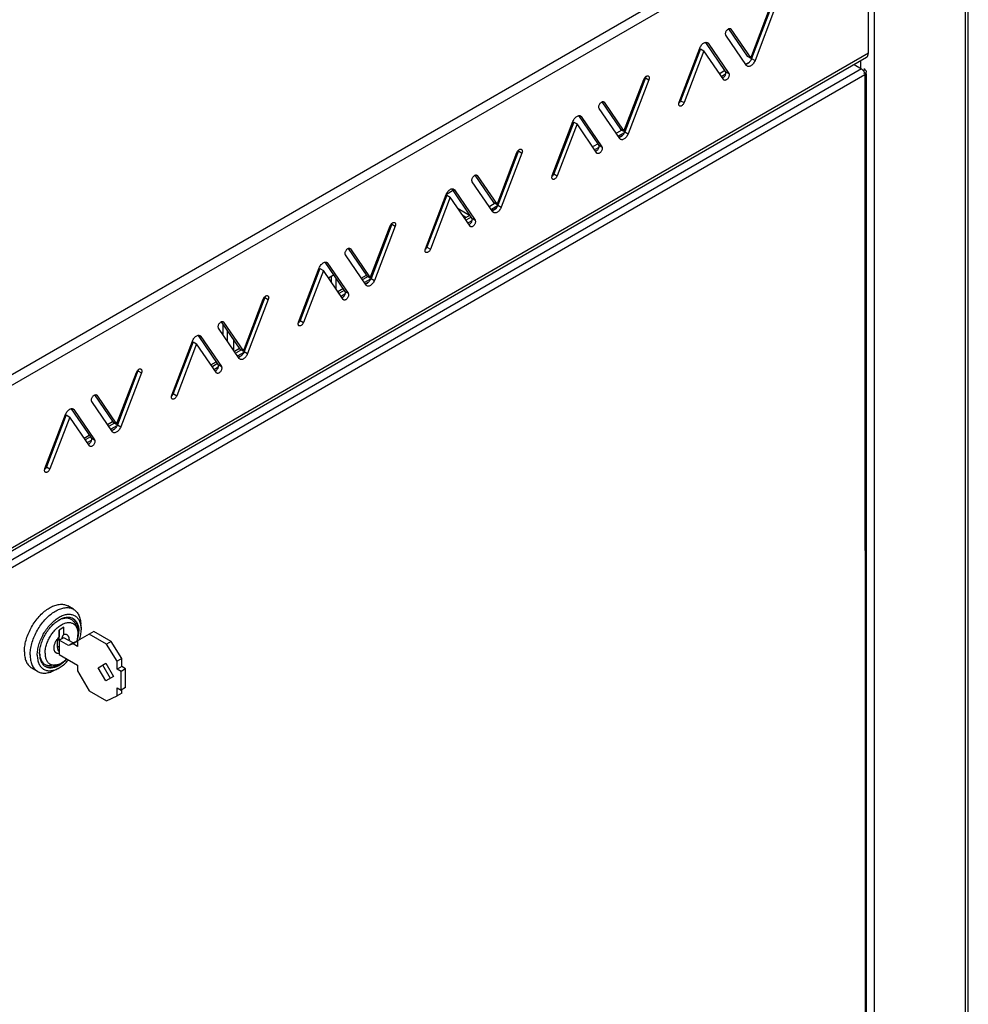
# Model space of a CAD drawing. Units: millimetres. Extents: x -282 to 282, y -574 to 574.
# Drawn here: x 137 to 282, y 230 to 381 of the extents above; entities that cross this region are included whole.
import ezdxf

# ---------------------------------------------------------------- set-up
doc = ezdxf.new("R2010")
doc.units = ezdxf.units.MM
doc.header["$LTSCALE"] = 16.335
doc.layers.get('0').update_dxf_attribs({"linetype": 'CONTINUOUS'})
doc.layers.add('RACCORDO', color=7, linetype='CONTINUOUS')

msp = doc.modelspace()

# ---------------------------------------------------------------- linework, layer by layer
at = {"color": 253, "linetype": 'CONTINUOUS'}
for p, q in [((281.69, 409.69), (281.71, -410.9)), ((15.1, 257.22), (266.13, 402.14)), ((267.72, 401.63), (267.75, -418.96)), ((15.81, 255.99), (266.84, 400.92)), ((245.68, 379.73), (245.76, 379.68)), ((242.13, 377.57), (242.26, 377.49)), ((15.81, 231.09), (266.84, 376.01)), ((248.92, 375.15), (249.45, 374.84)), ((265.6, 374.79), (265.6, 373.67)), ((265.78, 373.56), (15.81, 229.25)), ((244.9, 373.16), (245.43, 372.86)), ((266.06, 373.32), (266.31, 373.46)), ((266.31, 372.64), (16.34, 228.33)), ((232.64, 372.21), (233.17, 371.91)), ((266.31, 372.64), (266.33, -392.83)), ((226.23, 368.5), (226.32, 368.46)), ((238.05, 368.7), (238.58, 368.4)), ((222.68, 366.34), (222.82, 366.26)), ((229.47, 363.92), (230, 363.62)), ((213.19, 360.99), (213.72, 360.68)), ((225.46, 361.94), (225.99, 361.63)), ((206.79, 357.28), (206.87, 357.23)), ((218.61, 357.48), (219.14, 357.17)), ((203.23, 355.12), (203.37, 355.04)), ((210.02, 352.7), (210.55, 352.39)), ((206.01, 350.71), (206.54, 350.4)), ((193.75, 349.76), (194.28, 349.45)), ((199.67, 347.96), (199.67, 347.58)), ((187.34, 346.05), (187.43, 346)), ((199.16, 346.25), (199.69, 345.95)), ((183.79, 343.89), (183.93, 343.81)), ((190.58, 341.47), (191.11, 341.16)), ((174.3, 338.53), (174.83, 338.23)), ((186.56, 339.48), (187.09, 339.18)), ((179.71, 335.03), (180.24, 334.72)), ((167.9, 334.82), (167.98, 334.78)), ((164.34, 332.66), (164.48, 332.58)), ((171.13, 330.24), (171.66, 329.94)), ((167.12, 328.26), (167.65, 327.95)), ((154.85, 327.31), (155.38, 327)), ((148.45, 323.6), (148.53, 323.55)), ((160.27, 323.8), (160.8, 323.49)), ((144.89, 321.44), (145.03, 321.36)), ((151.69, 319.02), (152.22, 318.71)), ((147.67, 317.03), (148.2, 316.72)), ((140.82, 312.57), (141.35, 312.27))]:
    msp.add_line(p, q, dxfattribs=at)
at = {"color": 7, "linetype": 'CONTINUOUS'}
for p, q in [((282.15, -410.29), (282.13, 410.31)), ((266.84, 376.01), (266.84, 400.92)), ((252.08, 383.44), (248.92, 375.15)), ((248.8, 375.24), (251.85, 383.19)), ((252.61, 383.13), (249.45, 374.84)), ((245.41, 379.73), (248.27, 375.54)), ((245.76, 379.68), (248.8, 375.24)), ((241.84, 377.64), (244.9, 373.16)), ((242.14, 377.6), (242.2, 377.56)), ((242.2, 377.56), (242.26, 377.49)), ((242.26, 377.49), (245.43, 372.86)), ((248.16, 374.1), (245, 378.73)), ((237.81, 368.46), (240.98, 376.75)), ((241.09, 376.66), (238.05, 368.7)), ((241.62, 376.35), (238.58, 368.4)), ((241.09, 376.66), (241.62, 376.35)), ((244.66, 371.91), (241.62, 376.35)), ((266.53, 375.33), (15.76, 230.56)), ((248.55, 374.57), (248.06, 374.28)), ((248.27, 375.54), (248.8, 375.24)), ((248.92, 375.15), (248.86, 375.01)), ((249.39, 374.71), (249.32, 374.58)), ((249.45, 374.84), (249.39, 374.71)), ((264.63, 374.23), (265.78, 373.56)), ((244.82, 373.3), (244.1, 372.89)), ((244.93, 372.75), (244.37, 372.43)), ((266.31, 373.46), (266.13, 373.56)), ((266.31, 372.85), (266.15, 372.94)), ((266.4, 373.4), (266.31, 373.46)), ((266.31, 372.85), (266.31, 372.64)), ((266.53, 373.05), (266.53, 373.15)), ((266.55, -392.73), (266.53, 372.85)), ((229.36, 364.01), (232.4, 371.97)), ((232.64, 372.21), (229.47, 363.92)), ((233.17, 371.91), (230, 363.62)), ((232.67, 372.32), (232.64, 372.21)), ((233.2, 372.01), (233.17, 371.91)), ((266.31, 372.64), (266.22, 372.7)), ((225.96, 368.51), (228.83, 364.32)), ((226.32, 368.46), (229.36, 364.01)), ((237.78, 368.35), (237.81, 368.46)), ((238.02, 368.76), (237.91, 368.7)), ((238.05, 368.7), (238.01, 368.6)), ((238.39, 369.59), (238.21, 369.48)), ((228.72, 362.88), (225.55, 367.51)), ((218.37, 357.23), (221.54, 365.52)), ((221.65, 365.43), (218.61, 357.48)), ((221.65, 365.43), (222.18, 365.13)), ((222.4, 366.41), (225.46, 361.94)), ((222.7, 366.37), (222.76, 366.33)), ((222.76, 366.33), (222.82, 366.26)), ((222.82, 366.26), (225.99, 361.63)), ((222.18, 365.13), (219.14, 357.17)), ((225.22, 360.68), (222.18, 365.13)), ((229.04, 364.19), (228.23, 363.72)), ((229.41, 363.79), (228.49, 363.26)), ((228.83, 364.32), (229.36, 364.01)), ((229.47, 363.92), (229.41, 363.79)), ((229.72, 364.59), (229.54, 364.48)), ((229.1, 363.34), (228.61, 363.06)), ((229.94, 363.48), (229.87, 363.35)), ((230, 363.62), (229.94, 363.48)), ((209.91, 352.78), (212.95, 360.74)), ((213.19, 360.99), (210.02, 352.7)), ((213.72, 360.68), (210.55, 352.39)), ((213.22, 361.09), (213.19, 360.99)), ((213.75, 360.78), (213.72, 360.68)), ((225.38, 362.08), (224.65, 361.66)), ((225.49, 361.53), (224.92, 361.2)), ((218.94, 358.36), (218.76, 358.26)), ((209.27, 351.65), (206.1, 356.28)), ((206.52, 357.28), (209.38, 353.09)), ((206.87, 357.23), (209.91, 352.78)), ((218.34, 357.13), (218.37, 357.23)), ((218.57, 357.54), (218.46, 357.47)), ((218.61, 357.48), (218.56, 357.38)), ((202.14, 354.38), (203.08, 354.92)), ((202.95, 355.18), (206.01, 350.71)), ((203.25, 355.15), (203.31, 355.1)), ((203.31, 355.1), (203.37, 355.04)), ((203.37, 355.04), (206.54, 350.4)), ((198.92, 346), (202.09, 354.3)), ((202.2, 354.21), (199.16, 346.25)), ((202.73, 353.9), (199.69, 345.95)), ((201.86, 353.31), (201.73, 353.39)), ((202.2, 354.21), (202.73, 353.9)), ((205.77, 349.46), (202.73, 353.9)), ((210.28, 353.36), (210.09, 353.25)), ((201.67, 352.81), (201.55, 352.88)), ((205.68, 351.11), (203.96, 352.1)), ((209.6, 352.97), (208.78, 352.5)), ((209.97, 352.57), (209.05, 352.04)), ((209.65, 352.11), (209.17, 351.83)), ((209.38, 353.09), (209.91, 352.78)), ((210.02, 352.7), (209.96, 352.56)), ((210.49, 352.25), (210.43, 352.12)), ((210.55, 352.39), (210.49, 352.25)), ((205.14, 350.8), (204.66, 351.09)), ((204.93, 350.68), (205.68, 351.11)), ((205.93, 350.85), (205.21, 350.43)), ((206.04, 350.3), (205.47, 349.97)), ((190.47, 341.56), (193.51, 349.51)), ((193.75, 349.76), (190.58, 341.47)), ((194.28, 349.45), (191.11, 341.16)), ((193.78, 349.86), (193.75, 349.76)), ((194.31, 349.56), (194.28, 349.45)), ((200.4, 349.5), (200.4, 349.87)), ((199.5, 347.14), (199.31, 347.03)), ((199.51, 347.55), (199.7, 347.66)), ((187.07, 346.05), (189.94, 341.86)), ((187.43, 346), (190.47, 341.56)), ((198.89, 345.9), (198.92, 346)), ((199.13, 346.31), (199.01, 346.24)), ((199.16, 346.25), (199.11, 346.15)), ((189.83, 340.42), (186.66, 345.06)), ((179.48, 334.78), (182.64, 343.07)), ((182.75, 342.98), (179.71, 335.03)), ((183.28, 342.67), (180.24, 334.72)), ((182.75, 342.98), (183.28, 342.67)), ((186.33, 338.23), (183.28, 342.67)), ((183.5, 343.96), (186.56, 339.48)), ((183.81, 343.92), (183.87, 343.88)), ((183.87, 343.88), (183.93, 343.81)), ((183.93, 343.81), (187.09, 339.18)), ((190.85, 342.55), (191.03, 342.66)), ((184.05, 341.56), (184.83, 342.01)), ((184.46, 341.8), (184.46, 340.95)), ((185.17, 341.52), (185.17, 339.92)), ((189.07, 341.52), (189.87, 341.98)), ((190.15, 341.74), (189.34, 341.27)), ((190.52, 341.34), (189.6, 340.81)), ((189.94, 341.86), (190.47, 341.56)), ((190.58, 341.47), (190.52, 341.33)), ((190.83, 342.13), (190.65, 342.03)), ((191.05, 341.03), (190.98, 340.9)), ((191.11, 341.16), (191.05, 341.03)), ((185.49, 339.46), (186.27, 339.91)), ((186.48, 339.62), (185.76, 339.21)), ((190.21, 340.89), (189.72, 340.61)), ((171.02, 330.33), (174.06, 338.29)), ((174.3, 338.53), (171.13, 330.24)), ((174.83, 338.23), (171.66, 329.94)), ((174.33, 338.64), (174.3, 338.53)), ((174.86, 338.33), (174.83, 338.23)), ((186.59, 339.07), (186.03, 338.75)), ((179.68, 335.08), (179.57, 335.02)), ((179.71, 335.03), (179.67, 334.92)), ((180.05, 335.91), (179.87, 335.8)), ((180.07, 336.33), (180.25, 336.43)), ((170.38, 329.2), (167.21, 333.83)), ((167.62, 334.83), (170.49, 330.64)), ((167.98, 334.78), (171.02, 330.33)), ((172.33, 333.76), (172.51, 333.86)), ((179.44, 334.67), (179.48, 334.78)), ((164.06, 332.73), (167.12, 328.26)), ((164.36, 332.7), (164.42, 332.65)), ((164.42, 332.65), (164.48, 332.58)), ((164.48, 332.58), (167.65, 327.95)), ((169.54, 330.42), (169.54, 332.02)), ((172.02, 332.94), (172.02, 332.57)), ((160.03, 323.55), (163.2, 331.84)), ((163.31, 331.75), (160.27, 323.8)), ((163.84, 331.45), (160.8, 323.49)), ((163.31, 331.75), (163.84, 331.45)), ((166.88, 327), (163.84, 331.45)), ((169.63, 330.3), (170.42, 330.76)), ((170.7, 330.51), (169.89, 330.04)), ((170.49, 330.64), (171.02, 330.33)), ((171.38, 330.91), (171.2, 330.8)), ((171.4, 331.32), (171.58, 331.43)), ((162.29, 329.45), (162.29, 329.08)), ((171.08, 330.12), (170.16, 329.58)), ((170.76, 329.66), (170.27, 329.38)), ((171.13, 330.24), (171.07, 330.11)), ((171.6, 329.8), (171.53, 329.67)), ((171.66, 329.94), (171.6, 329.8)), ((166.04, 328.23), (166.83, 328.68)), ((167.04, 328.4), (166.32, 327.98)), ((167.15, 327.85), (166.58, 327.52)), ((151.57, 319.1), (154.62, 327.06)), ((154.85, 327.31), (151.69, 319.02)), ((155.38, 327), (152.22, 318.71)), ((154.89, 327.41), (154.85, 327.31)), ((155.42, 327.11), (155.38, 327)), ((160.61, 324.68), (160.42, 324.58)), ((160.62, 325.1), (160.81, 325.21)), ((148.18, 323.6), (151.04, 319.41)), ((148.53, 323.55), (151.57, 319.1)), ((160, 323.45), (160.03, 323.55)), ((160.23, 323.86), (160.12, 323.79)), ((160.27, 323.8), (160.22, 323.7)), ((144.61, 321.5), (147.67, 317.03)), ((144.91, 321.47), (144.97, 321.42)), ((144.97, 321.42), (145.03, 321.36)), ((150.93, 317.97), (147.76, 322.6)), ((140.58, 312.33), (143.75, 320.62)), ((143.86, 320.53), (140.82, 312.57)), ((144.39, 320.22), (141.35, 312.27)), ((143.86, 320.53), (144.39, 320.22)), ((147.43, 315.78), (144.39, 320.22)), ((145.03, 321.36), (148.2, 316.72)), ((151.95, 320.1), (152.14, 320.2)), ((150.18, 319.07), (150.97, 319.53)), ((151.26, 319.29), (150.44, 318.82)), ((151.63, 318.89), (150.71, 318.36)), ((151.32, 318.43), (150.83, 318.15)), ((151.04, 319.41), (151.57, 319.1)), ((151.69, 319.02), (151.63, 318.88)), ((151.94, 319.68), (151.75, 319.57)), ((152.16, 318.57), (152.09, 318.45)), ((152.22, 318.71), (152.16, 318.57)), ((146.6, 317), (147.38, 317.46)), ((147.59, 317.17), (146.87, 316.75)), ((147.7, 316.62), (147.13, 316.29)), ((141.17, 313.87), (141.36, 313.98)), ((140.82, 312.57), (140.78, 312.47)), ((140.55, 312.22), (140.58, 312.33)), ((143.98, 291.32), (144.08, 291.27)), ((144.96, 290.76), (144.08, 291.27)), ((142.65, 290.71), (142.83, 290.79)), ((142.83, 290.79), (143, 290.85)), ((143, 290.85), (143.17, 290.9)), ((144.81, 289.39), (144.9, 289.33)), ((146.13, 287.84), (146.09, 288.51)), ((143.5, 287.99), (142.76, 287.56)), ((142.76, 287.56), (142.76, 286.51)), ((142.79, 286.01), (142.79, 287.58)), ((143.5, 286.94), (143.5, 287.99)), ((145.57, 287.63), (145.6, 287.5)), ((147.39, 286.95), (145.6, 285.91)), ((148.1, 287.35), (147.39, 286.95)), ((150.04, 285.41), (147.39, 286.95)), ((150.75, 285.82), (148.1, 287.35)), ((143.48, 286.4), (142.78, 286)), ((142.78, 286), (142.78, 283.83)), ((144.19, 285.18), (142.78, 286)), ((144.9, 285.59), (143.48, 286.4)), ((144.9, 285.59), (144.19, 285.18)), ((144.9, 285.47), (144.19, 285.18)), ((145.6, 285.87), (144.9, 285.59)), ((145.6, 285.87), (144.9, 285.47)), ((145.6, 285.06), (144.9, 285.47)), ((145.5, 285.83), (145.53, 285.95)), ((145.52, 285.84), (145.54, 285.92)), ((145.6, 285.91), (145.6, 285.06)), ((150.75, 285.82), (150.04, 285.41)), ((151.65, 282.79), (150.04, 285.41)), ((152.36, 283.2), (150.75, 285.82)), ((137.44, 284.26), (137.44, 284.06)), ((138.32, 283.75), (138.32, 283.55)), ((139.77, 283.93), (139.77, 284.11)), ((142.48, 284.95), (142.78, 285.12)), ((142.78, 283.83), (145.6, 282.2)), ((138.32, 283.55), (138.34, 283.35)), ((138.38, 282.97), (138.42, 282.8)), ((142.22, 282.22), (141.57, 282.13)), ((145.6, 282.2), (145.6, 281.34)), ((148.77, 281.8), (149.94, 282.48)), ((150.65, 280.17), (149.48, 282.21)), ((149.94, 282.48), (151.12, 280.44)), ((152.36, 283.2), (151.65, 282.79)), ((151.65, 281.57), (151.65, 282.79)), ((152.36, 281.97), (152.36, 283.2)), ((138.54, 281.76), (138.58, 281.74)), ((139.46, 281.23), (138.58, 281.74)), ((139.43, 281.25), (139.46, 281.23)), ((140.56, 282.05), (140.61, 282.02)), ((145.6, 281.34), (147.39, 278.25)), ((149.94, 279.77), (148.77, 281.8)), ((152.36, 281.97), (151.65, 281.57)), ((152.25, 281.22), (151.65, 281.57)), ((152.96, 281.63), (152.25, 281.22)), ((152.25, 278.36), (152.25, 281.22)), ((152.96, 281.63), (152.36, 281.97)), ((152.96, 278.77), (152.96, 281.63)), ((151.12, 280.44), (149.94, 279.77)), ((147.39, 278.25), (150.04, 276.72)), ((151.65, 277.48), (151.65, 278.71)), ((151.65, 278.71), (152.25, 278.36)), ((152.36, 277.89), (151.65, 277.48)), ((152.96, 278.77), (152.25, 278.36)), ((152.36, 277.89), (152.36, 278.42)), ((150.04, 276.72), (151.65, 277.48))]:
    msp.add_line(p, q, dxfattribs=at)
for points in [[(245, 378.73), (244.96, 378.8), (244.94, 378.88), (244.94, 378.96), (244.95, 379.05), (244.97, 379.15), (245, 379.25), (245.04, 379.34), (245.1, 379.44), (245.16, 379.53), (245.23, 379.6), (245.31, 379.67), (245.38, 379.72)], [(245.38, 379.72), (245.46, 379.76), (245.53, 379.78), (245.6, 379.78), (245.66, 379.76), (245.69, 379.75)], [(245.69, 379.75), (245.72, 379.73), (245.76, 379.68)], [(240.98, 376.75), (241.04, 376.89), (241.11, 377.01), (241.19, 377.13), (241.27, 377.25)], [(241.27, 377.25), (241.37, 377.35), (241.47, 377.44), (241.57, 377.52), (241.68, 377.58), (241.78, 377.62)], [(241.78, 377.62), (241.88, 377.64), (241.97, 377.65), (242.06, 377.64), (242.14, 377.61), (242.14, 377.6)], [(266.53, 375.33), (266.59, 375.37), (266.7, 375.48), (266.77, 375.63), (266.82, 375.8), (266.84, 376.01)], [(248.62, 374.65), (248.53, 374.55), (248.43, 374.46), (248.33, 374.38), (248.22, 374.32), (248.12, 374.28)], [(249.06, 374.24), (248.96, 374.15), (248.86, 374.07), (248.75, 374.01), (248.65, 373.97), (248.55, 373.95), (248.46, 373.94), (248.37, 373.95), (248.29, 373.99), (248.28, 373.99)], [(248.86, 375.01), (248.79, 374.88), (248.71, 374.76), (248.62, 374.65)], [(249.32, 374.58), (249.24, 374.46), (249.15, 374.34), (249.06, 374.24)], [(244.9, 373.16), (244.93, 373.1), (244.95, 373.02), (244.96, 372.94), (244.95, 372.85), (244.93, 372.75), (244.9, 372.65), (244.85, 372.55), (244.8, 372.46), (244.74, 372.37), (244.67, 372.29)], [(245.43, 372.86), (245.47, 372.79), (245.48, 372.72), (245.49, 372.63), (245.48, 372.54)], [(248.28, 373.99), (248.22, 374.03), (248.16, 374.1)], [(265.78, 373.56), (265.84, 373.53), (265.89, 373.48), (265.95, 373.44), (266, 373.38), (266.05, 373.32), (266.1, 373.26), (266.14, 373.19), (266.18, 373.12), (266.21, 373.05)], [(266.21, 373.05), (266.23, 373), (266.25, 372.96), (266.27, 372.91), (266.28, 372.87), (266.29, 372.82), (266.3, 372.77), (266.31, 372.73), (266.31, 372.69), (266.31, 372.64)], [(266.31, 372.85), (266.4, 372.91), (266.46, 372.97), (266.5, 373.04), (266.53, 373.12), (266.53, 373.15)], [(266.53, 373.15), (266.53, 373.19), (266.5, 373.27), (266.46, 373.33), (266.4, 373.4)], [(232.4, 371.97), (232.45, 372.07), (232.5, 372.16), (232.56, 372.25), (232.63, 372.32)], [(232.63, 372.32), (232.7, 372.39), (232.78, 372.44), (232.86, 372.48), (232.93, 372.5), (233, 372.51), (233.06, 372.49), (233.1, 372.48)], [(233.1, 372.48), (233.12, 372.46), (233.16, 372.42), (233.2, 372.35), (233.22, 372.28), (233.23, 372.2), (233.22, 372.11), (233.2, 372.01)], [(244.67, 372.29), (244.59, 372.23), (244.51, 372.18), (244.49, 372.16)], [(244.74, 371.84), (244.71, 371.86), (244.66, 371.91)], [(245.48, 372.54), (245.46, 372.44), (245.43, 372.34), (245.38, 372.25), (245.33, 372.15), (245.27, 372.06), (245.2, 371.99), (245.12, 371.92), (245.04, 371.87), (244.97, 371.84), (244.89, 371.82), (244.82, 371.81), (244.76, 371.83), (244.74, 371.84)], [(225.55, 367.51), (225.52, 367.58), (225.5, 367.65), (225.49, 367.73), (225.5, 367.82), (225.52, 367.92), (225.55, 368.02), (225.6, 368.12), (225.65, 368.21), (225.72, 368.3), (225.79, 368.38), (225.86, 368.44), (225.94, 368.49)], [(225.94, 368.49), (226.01, 368.53), (226.09, 368.55), (226.16, 368.55), (226.22, 368.54), (226.25, 368.52)], [(226.25, 368.52), (226.27, 368.5), (226.32, 368.46)], [(237.89, 367.89), (237.86, 367.9), (237.82, 367.95), (237.79, 368.01), (237.76, 368.09), (237.76, 368.17), (237.76, 368.26), (237.78, 368.35)], [(238.01, 368.6), (237.95, 368.51), (237.89, 368.42), (237.82, 368.35), (237.77, 368.3)], [(238.58, 368.4), (238.54, 368.3), (238.48, 368.2), (238.42, 368.12)], [(238.42, 368.12), (238.35, 368.04), (238.28, 367.97), (238.2, 367.92), (238.13, 367.88), (238.05, 367.86), (237.98, 367.86), (237.92, 367.87), (237.89, 367.89)], [(221.54, 365.52), (221.6, 365.66), (221.66, 365.79), (221.74, 365.91), (221.83, 366.02)], [(221.83, 366.02), (221.92, 366.13), (222.02, 366.22), (222.12, 366.29), (222.23, 366.35), (222.33, 366.39)], [(222.33, 366.39), (222.43, 366.42), (222.53, 366.42), (222.61, 366.41), (222.69, 366.38), (222.7, 366.37)], [(229.41, 363.79), (229.34, 363.66), (229.26, 363.54), (229.18, 363.42)], [(229.18, 363.42), (229.08, 363.32), (228.98, 363.23), (228.88, 363.15), (228.78, 363.09), (228.67, 363.05)], [(228.84, 362.76), (228.78, 362.81), (228.72, 362.88)], [(229.61, 363.01), (229.51, 362.92), (229.41, 362.85), (229.31, 362.79), (229.2, 362.74), (229.11, 362.72), (229.01, 362.72), (228.92, 362.73), (228.85, 362.76), (228.84, 362.76)], [(229.87, 363.35), (229.79, 363.23), (229.71, 363.12), (229.61, 363.01)], [(212.95, 360.74), (213, 360.84), (213.05, 360.94), (213.11, 361.02), (213.18, 361.1)], [(213.18, 361.1), (213.26, 361.17), (213.33, 361.22), (213.41, 361.25), (213.49, 361.28), (213.56, 361.28), (213.62, 361.27), (213.65, 361.25)], [(213.65, 361.25), (213.67, 361.23), (213.72, 361.19), (213.75, 361.13), (213.77, 361.05), (213.78, 360.97), (213.77, 360.88), (213.75, 360.78)], [(225.22, 361.07), (225.14, 361), (225.07, 360.95), (225.04, 360.94)], [(225.46, 361.94), (225.49, 361.87), (225.51, 361.79), (225.51, 361.71), (225.51, 361.62), (225.49, 361.52), (225.45, 361.42), (225.41, 361.33), (225.35, 361.23), (225.29, 361.14), (225.22, 361.07)], [(225.29, 360.62), (225.26, 360.63), (225.22, 360.68)], [(226.04, 361.32), (226.02, 361.22), (225.98, 361.12), (225.94, 361.02), (225.88, 360.92), (225.82, 360.84), (225.75, 360.76), (225.67, 360.7), (225.6, 360.64), (225.52, 360.61), (225.45, 360.59), (225.38, 360.59), (225.32, 360.6), (225.29, 360.62)], [(225.99, 361.63), (226.02, 361.56), (226.04, 361.49), (226.04, 361.41), (226.04, 361.32)], [(206.1, 356.28), (206.07, 356.35), (206.05, 356.42), (206.05, 356.5), (206.05, 356.6), (206.07, 356.7), (206.11, 356.79), (206.15, 356.89), (206.21, 356.99), (206.27, 357.07), (206.34, 357.15), (206.42, 357.22), (206.49, 357.27)], [(206.49, 357.27), (206.57, 357.3), (206.64, 357.32), (206.71, 357.32), (206.77, 357.31), (206.8, 357.3)], [(206.8, 357.3), (206.83, 357.28), (206.87, 357.23)], [(218.44, 356.66), (218.42, 356.68), (218.37, 356.72), (218.34, 356.78), (218.32, 356.86), (218.31, 356.94), (218.32, 357.03), (218.34, 357.13)], [(218.56, 357.38), (218.51, 357.28), (218.45, 357.2), (218.38, 357.12), (218.32, 357.07)], [(218.98, 356.89), (218.91, 356.81), (218.83, 356.75), (218.76, 356.69), (218.68, 356.66), (218.6, 356.64), (218.53, 356.63), (218.47, 356.65), (218.44, 356.66)], [(219.14, 357.17), (219.09, 357.07), (219.04, 356.98), (218.98, 356.89)], [(202.09, 354.3), (202.15, 354.43), (202.22, 354.56), (202.3, 354.68), (202.38, 354.79)], [(202.38, 354.79), (202.48, 354.9), (202.58, 354.99), (202.68, 355.06), (202.78, 355.12), (202.89, 355.17)], [(202.89, 355.17), (202.98, 355.19), (203.08, 355.2), (203.17, 355.18), (203.24, 355.15), (203.25, 355.15)], [(209.73, 352.2), (209.64, 352.09), (209.54, 352), (209.43, 351.93), (209.33, 351.87), (209.23, 351.82)], [(209.39, 351.54), (209.33, 351.58), (209.27, 351.65)], [(210.17, 351.79), (210.07, 351.7), (209.97, 351.62), (209.86, 351.56), (209.76, 351.52), (209.66, 351.49), (209.56, 351.49), (209.48, 351.5), (209.4, 351.53), (209.39, 351.54)], [(209.96, 352.56), (209.9, 352.43), (209.82, 352.31), (209.73, 352.2)], [(210.43, 352.12), (210.35, 352), (210.26, 351.89), (210.17, 351.79)], [(206.59, 350.09), (206.57, 349.99), (206.54, 349.89), (206.49, 349.79), (206.44, 349.7), (206.37, 349.61), (206.3, 349.54), (206.23, 349.47), (206.15, 349.42), (206.08, 349.38), (206, 349.36), (205.93, 349.36), (205.87, 349.38), (205.84, 349.39)], [(206.01, 350.71), (206.04, 350.64), (206.06, 350.57), (206.07, 350.49), (206.06, 350.39), (206.04, 350.3), (206.01, 350.2), (205.96, 350.1), (205.91, 350)], [(206.54, 350.4), (206.57, 350.34), (206.59, 350.26), (206.6, 350.18), (206.59, 350.09)], [(193.51, 349.51), (193.55, 349.62), (193.61, 349.71), (193.67, 349.79), (193.74, 349.87)], [(193.74, 349.87), (193.81, 349.94), (193.89, 349.99), (193.96, 350.03), (194.04, 350.05), (194.11, 350.05), (194.17, 350.04), (194.2, 350.02)], [(194.2, 350.02), (194.23, 350.01), (194.27, 349.96), (194.31, 349.9), (194.33, 349.83), (194.33, 349.74), (194.33, 349.65), (194.31, 349.56)], [(205.77, 349.84), (205.7, 349.77), (205.62, 349.72), (205.6, 349.71)], [(205.91, 350), (205.84, 349.92), (205.77, 349.84)], [(205.84, 349.39), (205.82, 349.41), (205.77, 349.46)], [(186.66, 345.06), (186.62, 345.12), (186.61, 345.2), (186.6, 345.28), (186.61, 345.37), (186.63, 345.47), (186.66, 345.57), (186.71, 345.66), (186.76, 345.76), (186.82, 345.85), (186.89, 345.92), (186.97, 345.99), (187.05, 346.04)], [(187.05, 346.04), (187.12, 346.08), (187.2, 346.1), (187.27, 346.1), (187.33, 346.08), (187.35, 346.07)], [(187.35, 346.07), (187.38, 346.05), (187.43, 346)], [(198.99, 345.43), (198.97, 345.45), (198.93, 345.5), (198.89, 345.56), (198.87, 345.63), (198.86, 345.72), (198.87, 345.8), (198.89, 345.9)], [(199.11, 346.15), (199.06, 346.06), (199, 345.97), (198.93, 345.89), (198.88, 345.85)], [(199.53, 345.66), (199.46, 345.59), (199.39, 345.52), (199.31, 345.47), (199.23, 345.43), (199.16, 345.41), (199.09, 345.41), (199.03, 345.42), (198.99, 345.43)], [(199.69, 345.95), (199.64, 345.84), (199.59, 345.75), (199.53, 345.66)], [(182.64, 343.07), (182.7, 343.21), (182.77, 343.33), (182.85, 343.45), (182.94, 343.57)], [(182.94, 343.57), (183.03, 343.67), (183.13, 343.76), (183.23, 343.84), (183.34, 343.9), (183.44, 343.94)], [(183.44, 343.94), (183.54, 343.96), (183.63, 343.97), (183.72, 343.96), (183.8, 343.93), (183.81, 343.92)], [(190.52, 341.33), (190.45, 341.2), (190.37, 341.08), (190.29, 340.97)], [(190.29, 340.97), (190.19, 340.87), (190.09, 340.78), (189.99, 340.7), (189.88, 340.64), (189.78, 340.6)], [(189.95, 340.31), (189.89, 340.36), (189.83, 340.42)], [(190.72, 340.56), (190.62, 340.47), (190.52, 340.39), (190.41, 340.33), (190.31, 340.29), (190.21, 340.27), (190.12, 340.26), (190.03, 340.27), (189.95, 340.31), (189.95, 340.31)], [(190.98, 340.9), (190.9, 340.78), (190.82, 340.66), (190.72, 340.56)], [(174.06, 338.29), (174.11, 338.39), (174.16, 338.48), (174.22, 338.57), (174.29, 338.64)], [(174.29, 338.64), (174.37, 338.71), (174.44, 338.77), (174.52, 338.8), (174.59, 338.82), (174.66, 338.83), (174.73, 338.81), (174.76, 338.8)], [(174.76, 338.8), (174.78, 338.78), (174.83, 338.74), (174.86, 338.67), (174.88, 338.6), (174.89, 338.52), (174.88, 338.43), (174.86, 338.33)], [(186.33, 338.62), (186.25, 338.55), (186.18, 338.5), (186.15, 338.49)], [(186.56, 339.48), (186.6, 339.42), (186.62, 339.34), (186.62, 339.26), (186.61, 339.17), (186.59, 339.07), (186.56, 338.97), (186.52, 338.87), (186.46, 338.78), (186.4, 338.69), (186.33, 338.62)], [(186.4, 338.16), (186.37, 338.18), (186.33, 338.23)], [(187.14, 338.86), (187.12, 338.76), (187.09, 338.66), (187.05, 338.57), (186.99, 338.47), (186.93, 338.38), (186.86, 338.31), (186.78, 338.24), (186.71, 338.19), (186.63, 338.16), (186.55, 338.14), (186.49, 338.13), (186.43, 338.15), (186.4, 338.16)], [(187.09, 339.18), (187.13, 339.11), (187.15, 339.04), (187.15, 338.95), (187.14, 338.86)], [(167.21, 333.83), (167.18, 333.9), (167.16, 333.97), (167.15, 334.05), (167.16, 334.14), (167.18, 334.24), (167.21, 334.34), (167.26, 334.44), (167.32, 334.53), (167.38, 334.62), (167.45, 334.7), (167.52, 334.76), (167.6, 334.81)], [(167.6, 334.81), (167.67, 334.85), (167.75, 334.87), (167.82, 334.87), (167.88, 334.86), (167.91, 334.84)], [(167.91, 334.84), (167.93, 334.82), (167.98, 334.78)], [(179.55, 334.21), (179.52, 334.22), (179.48, 334.27), (179.45, 334.33), (179.43, 334.41), (179.42, 334.49), (179.42, 334.58), (179.44, 334.67)], [(179.67, 334.92), (179.61, 334.83), (179.55, 334.74), (179.48, 334.67), (179.43, 334.62)], [(180.08, 334.44), (180.02, 334.36), (179.94, 334.29), (179.86, 334.24), (179.79, 334.2), (179.71, 334.18), (179.64, 334.18), (179.58, 334.19), (179.55, 334.21)], [(180.24, 334.72), (180.2, 334.62), (180.14, 334.52), (180.08, 334.44)], [(163.2, 331.84), (163.26, 331.98), (163.33, 332.11), (163.4, 332.23), (163.49, 332.34)], [(163.49, 332.34), (163.59, 332.45), (163.68, 332.54), (163.79, 332.61), (163.89, 332.67), (163.99, 332.71)], [(163.99, 332.71), (164.09, 332.74), (164.19, 332.74), (164.27, 332.73), (164.35, 332.7), (164.36, 332.7)], [(170.84, 329.74), (170.74, 329.64), (170.64, 329.55), (170.54, 329.47), (170.44, 329.41), (170.34, 329.37)], [(170.5, 329.08), (170.44, 329.13), (170.38, 329.2)], [(171.27, 329.33), (171.17, 329.24), (171.07, 329.17), (170.97, 329.11), (170.87, 329.06), (170.77, 329.04), (170.67, 329.04), (170.58, 329.05), (170.51, 329.08), (170.5, 329.08)], [(171.07, 330.11), (171, 329.98), (170.93, 329.86), (170.84, 329.74)], [(171.53, 329.67), (171.46, 329.55), (171.37, 329.44), (171.27, 329.33)], [(154.84, 327.42), (154.92, 327.49), (155, 327.54), (155.07, 327.58), (155.15, 327.6), (155.22, 327.6), (155.28, 327.59), (155.31, 327.57)], [(155.31, 327.57), (155.34, 327.56), (155.38, 327.51), (155.41, 327.45), (155.43, 327.37), (155.44, 327.29), (155.44, 327.2), (155.42, 327.11)], [(167.12, 328.26), (167.15, 328.19), (167.17, 328.12), (167.18, 328.03), (167.17, 327.94), (167.15, 327.84), (167.11, 327.74), (167.07, 327.65), (167.01, 327.55), (166.95, 327.46), (166.88, 327.39)], [(167.7, 327.64), (167.68, 327.54), (167.64, 327.44), (167.6, 327.34), (167.54, 327.24), (167.48, 327.16), (167.41, 327.08), (167.34, 327.02), (167.26, 326.96), (167.18, 326.93), (167.11, 326.91), (167.04, 326.91), (166.98, 326.92), (166.95, 326.94)], [(167.65, 327.95), (167.68, 327.88), (167.7, 327.81), (167.71, 327.73), (167.7, 327.64)], [(154.62, 327.06), (154.66, 327.16), (154.72, 327.26), (154.78, 327.34), (154.84, 327.42)], [(166.88, 327.39), (166.81, 327.32), (166.73, 327.27), (166.7, 327.26)], [(166.95, 326.94), (166.93, 326.95), (166.88, 327)], [(147.76, 322.6), (147.73, 322.67), (147.71, 322.74), (147.71, 322.83), (147.72, 322.92), (147.74, 323.02), (147.77, 323.11), (147.81, 323.21), (147.87, 323.31), (147.93, 323.39), (148, 323.47), (148.08, 323.54), (148.15, 323.59)], [(148.15, 323.59), (148.23, 323.62), (148.3, 323.64), (148.37, 323.65), (148.43, 323.63), (148.46, 323.62)], [(148.46, 323.62), (148.49, 323.6), (148.53, 323.55)], [(160.1, 322.98), (160.08, 323), (160.03, 323.04), (160, 323.1), (159.98, 323.18), (159.97, 323.26), (159.98, 323.35), (160, 323.45)], [(160.22, 323.7), (160.17, 323.6), (160.11, 323.52), (160.04, 323.44), (159.99, 323.39)], [(160.64, 323.21), (160.57, 323.13), (160.49, 323.07), (160.42, 323.01), (160.34, 322.98), (160.27, 322.96), (160.2, 322.95), (160.13, 322.97), (160.1, 322.98)], [(160.8, 323.49), (160.75, 323.39), (160.7, 323.3), (160.64, 323.21)], [(144.04, 321.11), (144.14, 321.22), (144.24, 321.31), (144.34, 321.38), (144.45, 321.45), (144.55, 321.49)], [(144.55, 321.49), (144.65, 321.51), (144.74, 321.52), (144.83, 321.5), (144.91, 321.47), (144.91, 321.47)], [(143.75, 320.62), (143.81, 320.75), (143.88, 320.88), (143.96, 321), (144.04, 321.11)], [(151.39, 318.52), (151.3, 318.41), (151.2, 318.32), (151.1, 318.25), (150.99, 318.19), (150.89, 318.14)], [(151.63, 318.88), (151.56, 318.75), (151.48, 318.63), (151.39, 318.52)], [(152.09, 318.45), (152.01, 318.33), (151.92, 318.21), (151.83, 318.11)], [(147.67, 317.03), (147.7, 316.96), (147.72, 316.89), (147.73, 316.81), (147.72, 316.72), (147.7, 316.62), (147.67, 316.52), (147.62, 316.42), (147.57, 316.32), (147.51, 316.24), (147.44, 316.16)], [(151.05, 317.86), (150.99, 317.9), (150.93, 317.97)], [(151.83, 318.11), (151.73, 318.02), (151.63, 317.94), (151.52, 317.88), (151.42, 317.84), (151.32, 317.81), (151.23, 317.81), (151.14, 317.82), (151.06, 317.85), (151.05, 317.86)], [(147.44, 316.16), (147.36, 316.1), (147.28, 316.04), (147.26, 316.03)], [(147.51, 315.71), (147.48, 315.73), (147.43, 315.78)], [(148.25, 316.41), (148.23, 316.31), (148.2, 316.21), (148.15, 316.11), (148.1, 316.02), (148.04, 315.93), (147.97, 315.86), (147.89, 315.79), (147.81, 315.74), (147.74, 315.7), (147.66, 315.68), (147.59, 315.68), (147.53, 315.7), (147.51, 315.71)], [(148.2, 316.72), (148.23, 316.66), (148.25, 316.58), (148.26, 316.5), (148.25, 316.41)], [(140.78, 312.47), (140.72, 312.38), (140.66, 312.29), (140.59, 312.21), (140.54, 312.17)], [(140.66, 311.76), (140.63, 311.77), (140.59, 311.82), (140.55, 311.88), (140.53, 311.95), (140.53, 312.04), (140.53, 312.12), (140.55, 312.22)], [(141.19, 311.99), (141.12, 311.91), (141.05, 311.84), (140.97, 311.79), (140.9, 311.75), (140.82, 311.73), (140.75, 311.73), (140.69, 311.74), (140.66, 311.76)], [(141.35, 312.27), (141.31, 312.16), (141.25, 312.07), (141.19, 311.99)], [(138.31, 287.6), (138.42, 287.82), (138.54, 288.04), (138.67, 288.26), (138.8, 288.47), (138.94, 288.68), (139.08, 288.88), (139.23, 289.08), (139.38, 289.27), (139.54, 289.46), (139.7, 289.64), (139.86, 289.82), (140.02, 289.99), (140.19, 290.15), (140.36, 290.3), (140.53, 290.45), (140.71, 290.58), (140.88, 290.71), (141.06, 290.83), (141.24, 290.94), (141.41, 291.05), (141.59, 291.14), (141.77, 291.22), (141.94, 291.3), (142.12, 291.36), (142.29, 291.41), (142.46, 291.46), (142.63, 291.49)], [(142.63, 291.49), (142.79, 291.51), (142.96, 291.52), (143.11, 291.53), (143.27, 291.52), (143.42, 291.5)], [(143.42, 291.5), (143.57, 291.47), (143.71, 291.43), (143.85, 291.38), (143.98, 291.32)], [(138.32, 283.75), (138.32, 283.96), (138.34, 284.17), (138.36, 284.38), (138.38, 284.6), (138.42, 284.82), (138.46, 285.05), (138.52, 285.27), (138.58, 285.5), (138.64, 285.73), (138.72, 285.95), (138.8, 286.18), (138.89, 286.41), (138.98, 286.64), (139.08, 286.86), (139.19, 287.09), (139.31, 287.31), (139.43, 287.53), (139.55, 287.75), (139.69, 287.96), (139.82, 288.17), (139.97, 288.37), (140.11, 288.57), (140.26, 288.76), (140.42, 288.95), (140.58, 289.13), (140.74, 289.31), (140.91, 289.48), (141.08, 289.64), (141.25, 289.79), (141.42, 289.94), (141.59, 290.07), (141.77, 290.2), (141.94, 290.32), (142.12, 290.43), (142.3, 290.54), (142.47, 290.63), (142.65, 290.71)], [(139.42, 283.73), (139.42, 283.92), (139.43, 284.11), (139.45, 284.3), (139.48, 284.5), (139.51, 284.7), (139.55, 284.9), (139.6, 285.11), (139.66, 285.31), (139.72, 285.52), (139.79, 285.72), (139.87, 285.93), (139.95, 286.13), (140.04, 286.34), (140.14, 286.54), (140.24, 286.74), (140.34, 286.94), (140.46, 287.14), (140.58, 287.33), (140.7, 287.52), (140.83, 287.7), (140.96, 287.88), (141.1, 288.06), (141.24, 288.23), (141.38, 288.39), (141.53, 288.55), (141.68, 288.7), (141.83, 288.84), (141.98, 288.98), (142.14, 289.11), (142.3, 289.23), (142.46, 289.35), (142.62, 289.45), (142.78, 289.55), (142.93, 289.64), (143.09, 289.71), (143.25, 289.78), (143.41, 289.84), (143.57, 289.9), (143.72, 289.94), (143.87, 289.97), (144.02, 289.99), (144.17, 290), (144.31, 290.01), (144.45, 290), (144.59, 289.98), (144.72, 289.95), (144.85, 289.92), (144.97, 289.87), (145.09, 289.81), (145.21, 289.75), (145.31, 289.67), (145.42, 289.59), (145.51, 289.5), (145.6, 289.4), (145.68, 289.29), (145.76, 289.17), (145.83, 289.04), (145.89, 288.91), (145.95, 288.77), (146, 288.62)], [(143.17, 290.9), (143.34, 290.95), (143.51, 290.98), (143.68, 291), (143.84, 291.01), (144, 291.02), (144.15, 291.01), (144.31, 290.99), (144.45, 290.96), (144.59, 290.92)], [(144.59, 290.92), (144.73, 290.87), (144.86, 290.81), (144.96, 290.76)], [(144.96, 290.76), (144.99, 290.74), (145.11, 290.66), (145.23, 290.57), (145.34, 290.47), (145.44, 290.36), (145.53, 290.25), (145.62, 290.12), (145.7, 289.99), (145.78, 289.84), (145.84, 289.69), (145.9, 289.54), (145.95, 289.37), (146, 289.2), (146.03, 289.02), (146.06, 288.83), (146.08, 288.64), (146.09, 288.51)], [(139.77, 284.11), (139.78, 284.29), (139.8, 284.47), (139.83, 284.66), (139.86, 284.84), (139.9, 285.03), (139.95, 285.23), (140.01, 285.42), (140.07, 285.61), (140.14, 285.81), (140.21, 286), (140.29, 286.19), (140.38, 286.38), (140.47, 286.57), (140.57, 286.76), (140.68, 286.94), (140.79, 287.12), (140.9, 287.3), (141.02, 287.47), (141.14, 287.64), (141.27, 287.81), (141.4, 287.97), (141.54, 288.12), (141.68, 288.27), (141.82, 288.41), (141.96, 288.54), (142.11, 288.67), (142.25, 288.79), (142.4, 288.9), (142.55, 289), (142.7, 289.1), (142.85, 289.18), (143, 289.26), (143.15, 289.33), (143.3, 289.39), (143.44, 289.44), (143.59, 289.48), (143.73, 289.51), (143.87, 289.53), (144.01, 289.55), (144.15, 289.55), (144.28, 289.54), (144.41, 289.53), (144.53, 289.5), (144.65, 289.46), (144.76, 289.42), (144.87, 289.36), (144.9, 289.35)], [(140.6, 284.01), (140.6, 284.16), (140.61, 284.32), (140.63, 284.48), (140.66, 284.64), (140.69, 284.81), (140.72, 284.98), (140.77, 285.15), (140.82, 285.32), (140.88, 285.49), (140.94, 285.66), (141.01, 285.83), (141.08, 286), (141.16, 286.17), (141.25, 286.33), (141.34, 286.5), (141.44, 286.66), (141.54, 286.82), (141.64, 286.97), (141.75, 287.12), (141.86, 287.26), (141.98, 287.4), (142.1, 287.54), (142.22, 287.67), (142.35, 287.79), (142.47, 287.91), (142.6, 288.02), (142.73, 288.12), (142.86, 288.22), (143, 288.3), (143.13, 288.38), (143.26, 288.46), (143.39, 288.52), (143.52, 288.58), (143.65, 288.62), (143.78, 288.66), (143.91, 288.69), (144.03, 288.71), (144.16, 288.73), (144.28, 288.73), (144.39, 288.72), (144.51, 288.71), (144.61, 288.68), (144.72, 288.65), (144.82, 288.61), (144.92, 288.56), (145.01, 288.5), (145.09, 288.44), (145.17, 288.36), (145.25, 288.28), (145.32, 288.19), (145.38, 288.09), (145.44, 287.99), (145.48, 287.89)], [(142.68, 289.09), (142.81, 289.15), (142.95, 289.22), (143.09, 289.27), (143.23, 289.32), (143.36, 289.36), (143.5, 289.39), (143.63, 289.41), (143.76, 289.42), (143.89, 289.42), (144.01, 289.42), (144.13, 289.4), (144.25, 289.38), (144.36, 289.34), (144.47, 289.3), (144.57, 289.25), (144.67, 289.19), (144.77, 289.12), (144.85, 289.05), (144.94, 288.96), (145.01, 288.87), (145.08, 288.77), (145.15, 288.66), (145.2, 288.54), (145.23, 288.48)], [(144.9, 289.35), (144.98, 289.3), (145.08, 289.23), (145.17, 289.15), (145.26, 289.06), (145.34, 288.96), (145.41, 288.85), (145.48, 288.74), (145.54, 288.62), (145.6, 288.49), (145.65, 288.35), (145.69, 288.21), (145.72, 288.06), (145.75, 287.9), (145.77, 287.74), (145.78, 287.58), (145.78, 287.4)], [(144.9, 289.33), (144.99, 289.25), (145.08, 289.16), (145.16, 289.06), (145.24, 288.95), (145.31, 288.84), (145.37, 288.72), (145.42, 288.59), (145.47, 288.45), (145.51, 288.31), (145.54, 288.16), (145.57, 288)], [(145.23, 288.48), (145.49, 287.87), (145.53, 287.76), (145.57, 287.63)], [(146, 288.62), (146.04, 288.47), (146.07, 288.31), (146.1, 288.14), (146.12, 287.97), (146.13, 287.84)], [(137.91, 286.69), (138, 286.92), (138.1, 287.15), (138.2, 287.37), (138.31, 287.6)], [(143.21, 286.25), (143.21, 286.27), (143.22, 286.31), (143.23, 286.35), (143.24, 286.39), (143.25, 286.44), (143.26, 286.48), (143.28, 286.52), (143.29, 286.57), (143.31, 286.62), (143.33, 286.66), (143.35, 286.71), (143.38, 286.75), (143.4, 286.8), (143.43, 286.84), (143.47, 286.89), (143.5, 286.94)], [(143.5, 286.94), (143.57, 286.95), (143.64, 286.95), (143.7, 286.95), (143.76, 286.94), (143.82, 286.92), (143.88, 286.9), (143.93, 286.88), (143.99, 286.84), (144.03, 286.81), (144.08, 286.76), (144.12, 286.71), (144.15, 286.66), (144.18, 286.6), (144.21, 286.54), (144.23, 286.47), (144.25, 286.4), (144.26, 286.32), (144.27, 286.24), (144.28, 286.16), (144.28, 286.07), (144.27, 285.99), (144.27, 285.95)], [(145.53, 285.95), (145.57, 286.12), (145.6, 286.29), (145.63, 286.45), (145.64, 286.61), (145.65, 286.77), (145.66, 286.92)], [(145.54, 285.92), (145.6, 286.11), (145.65, 286.3), (145.69, 286.49), (145.72, 286.68), (145.75, 286.87), (145.77, 287.05), (145.78, 287.23), (145.78, 287.4)], [(145.57, 288), (145.59, 287.84), (145.6, 287.68), (145.6, 287.51)], [(145.6, 287.5), (145.63, 287.36), (145.64, 287.22), (145.65, 287.08), (145.66, 286.92)], [(145.91, 286.09), (145.95, 286.23), (146, 286.44), (146.04, 286.64), (146.07, 286.84), (146.1, 287.04), (146.12, 287.23), (146.13, 287.42), (146.13, 287.61)], [(146.13, 287.84), (146.13, 287.79), (146.13, 287.61)], [(137.44, 284.26), (137.44, 284.47), (137.45, 284.68), (137.47, 284.89), (137.5, 285.11), (137.54, 285.33)], [(137.54, 285.33), (137.58, 285.56), (137.63, 285.78), (137.69, 286.01), (137.76, 286.24), (137.83, 286.46), (137.91, 286.69)], [(142.78, 284), (142.71, 283.99), (142.64, 283.98), (142.57, 283.98), (142.51, 283.99), (142.45, 284), (142.39, 284.02), (142.34, 284.05), (142.28, 284.08), (142.24, 284.11), (142.19, 284.16), (142.15, 284.2), (142.11, 284.26), (142.08, 284.31), (142.05, 284.38), (142.03, 284.44), (142.01, 284.51), (142, 284.59), (141.99, 284.67), (141.98, 284.75), (141.98, 284.83), (141.98, 284.92), (141.99, 285.01), (142.01, 285.1), (142.02, 285.19), (142.05, 285.29), (142.07, 285.38), (142.11, 285.48), (142.14, 285.57), (142.18, 285.67), (142.22, 285.76), (142.27, 285.85), (142.32, 285.95), (142.38, 286.03), (142.43, 286.12), (142.49, 286.2), (142.56, 286.29), (142.62, 286.36), (142.69, 286.44), (142.76, 286.51)], [(142.76, 286.51), (142.72, 286.46), (142.69, 286.42), (142.66, 286.37), (142.64, 286.32), (142.61, 286.28), (142.59, 286.23), (142.57, 286.19), (142.55, 286.14), (142.54, 286.1), (142.52, 286.05), (142.51, 286.01), (142.5, 285.96), (142.49, 285.92), (142.48, 285.88), (142.47, 285.84), (142.47, 285.8), (142.46, 285.76), (142.46, 285.73), (142.45, 285.69), (142.45, 285.66), (142.44, 285.62), (142.44, 285.59), (142.44, 285.55), (142.44, 285.52), (142.44, 285.48), (142.44, 285.45), (142.44, 285.41), (142.44, 285.38), (142.44, 285.34), (142.44, 285.31), (142.44, 285.27), (142.45, 285.23), (142.45, 285.19), (142.45, 285.16), (142.46, 285.11), (142.46, 285.07), (142.47, 285.03), (142.47, 284.98), (142.48, 284.93), (142.49, 284.88), (142.5, 284.82), (142.51, 284.77), (142.53, 284.71), (142.54, 284.65), (142.56, 284.58), (142.58, 284.51), (142.6, 284.44), (142.62, 284.37)], [(137.44, 284.06), (137.45, 283.86), (137.47, 283.67), (137.5, 283.48), (137.54, 283.31), (137.58, 283.13), (137.63, 282.97), (137.69, 282.81), (137.76, 282.66), (137.83, 282.52), (137.91, 282.38), (138, 282.25), (138.1, 282.14), (138.2, 282.03), (138.31, 281.93), (138.42, 281.84), (138.54, 281.76)], [(139.42, 283.73), (139.42, 283.55), (139.43, 283.37), (139.45, 283.2), (139.48, 283.03), (139.51, 282.87), (139.55, 282.72), (139.6, 282.57), (139.66, 282.43), (139.72, 282.29), (139.79, 282.17), (139.87, 282.05), (139.95, 281.94), (140.04, 281.84), (140.14, 281.75), (140.24, 281.66), (140.34, 281.59), (140.46, 281.52), (140.58, 281.47), (140.7, 281.42), (140.83, 281.39), (140.96, 281.36), (141.1, 281.34), (141.24, 281.33), (141.38, 281.34), (141.53, 281.35), (141.68, 281.37), (141.83, 281.4)], [(139.77, 283.98), (139.78, 283.82), (139.8, 283.67), (139.83, 283.52), (139.86, 283.38), (139.9, 283.25), (139.94, 283.12), (139.99, 283), (140.05, 282.88), (140.11, 282.78), (140.19, 282.68), (140.26, 282.58), (140.34, 282.5), (140.43, 282.42), (140.53, 282.35), (140.62, 282.29), (140.73, 282.24), (140.84, 282.2), (140.95, 282.17), (141.06, 282.14), (141.18, 282.13), (141.31, 282.12), (141.44, 282.12), (141.57, 282.13)], [(139.77, 283.93), (139.77, 283.76), (139.78, 283.6), (139.8, 283.44), (139.83, 283.28), (139.86, 283.13), (139.9, 282.99), (139.95, 282.85), (140.01, 282.72), (140.07, 282.6), (140.14, 282.49), (140.21, 282.38), (140.29, 282.28), (140.38, 282.19), (140.47, 282.11), (140.57, 282.04), (140.65, 281.99)], [(140.6, 284.01), (140.6, 283.85), (140.61, 283.71), (140.63, 283.57), (140.66, 283.43), (140.69, 283.3), (140.72, 283.18), (140.77, 283.06), (140.82, 282.94), (140.88, 282.84), (140.94, 282.74), (141.01, 282.65), (141.08, 282.57), (141.16, 282.49), (141.25, 282.43), (141.34, 282.37), (141.44, 282.32), (141.54, 282.28), (141.64, 282.25), (141.75, 282.22), (141.86, 282.21), (141.98, 282.2), (142.1, 282.21), (142.21, 282.22)], [(142.62, 284.37), (142.64, 284.39), (142.67, 284.41), (142.69, 284.44), (142.72, 284.46), (142.75, 284.48), (142.78, 284.5)], [(138.34, 283.35), (138.36, 283.16), (138.38, 282.97)], [(138.42, 282.8), (138.46, 282.62), (138.52, 282.46), (138.58, 282.3), (138.64, 282.15), (138.72, 282), (138.8, 281.87), (138.89, 281.74), (138.98, 281.63), (139.08, 281.52), (139.19, 281.42), (139.31, 281.33), (139.43, 281.25)], [(140.65, 281.99), (140.68, 281.97), (140.79, 281.92), (140.9, 281.87), (141.02, 281.84), (141.14, 281.81), (141.27, 281.8), (141.4, 281.79), (141.54, 281.79), (141.68, 281.81), (141.82, 281.83), (141.96, 281.86), (142.11, 281.9), (142.25, 281.95), (142.4, 282.01), (142.55, 282.08), (142.7, 282.16), (142.85, 282.24), (143, 282.34), (143.15, 282.44), (143.3, 282.55), (143.44, 282.67), (143.59, 282.8), (143.73, 282.93), (143.87, 283.07), (143.95, 283.15)], [(142.22, 282.22), (142.35, 282.24), (142.47, 282.27), (142.6, 282.31), (142.73, 282.35), (142.86, 282.41), (143, 282.47), (143.13, 282.55), (143.26, 282.63), (143.39, 282.71), (143.52, 282.81), (143.65, 282.91), (143.78, 283.02), (143.91, 283.14), (143.93, 283.16)], [(142.23, 282.11), (142.37, 282.18), (142.52, 282.26), (142.61, 282.31)], [(142.57, 281.68), (142.62, 281.7), (142.78, 281.79), (142.94, 281.89), (143.09, 281.99), (143.25, 282.11), (143.41, 282.23), (143.57, 282.36), (143.72, 282.49), (143.87, 282.64), (144.02, 282.79), (144.17, 282.95), (144.22, 283)], [(139.46, 281.23), (139.56, 281.18), (139.69, 281.12), (139.82, 281.07), (139.97, 281.03), (140.11, 281), (140.27, 280.98), (140.42, 280.98), (140.58, 280.98), (140.74, 280.99), (140.91, 281.01), (141.08, 281.05), (141.25, 281.09), (141.42, 281.14), (141.59, 281.21), (141.77, 281.28), (141.94, 281.36), (142.57, 281.68)], [(140.61, 282.02), (140.72, 281.98), (140.84, 281.94), (140.97, 281.92), (141.1, 281.9), (141.23, 281.89), (141.36, 281.89), (141.5, 281.91), (141.64, 281.93), (141.78, 281.96), (141.93, 282), (142.08, 282.05), (142.23, 282.11)], [(141.83, 281.4), (141.98, 281.44), (142.14, 281.49), (142.3, 281.55), (142.46, 281.62), (142.57, 281.68)]]:
    msp.add_lwpolyline(points, dxfattribs=at)
at = {"layer": 'RACCORDO', "color": 253, "linetype": 'CONTINUOUS'}
msp.add_line((249.87, 377.65), (249.87, 378.02), dxfattribs=at)
at = {"layer": 'RACCORDO', "color": 7, "linetype": 'CONTINUOUS'}
for p, q in [((167.85, 334.5), (167.85, 332.9)), ((168.55, 333.47), (168.55, 331.87))]:
    msp.add_line(p, q, dxfattribs=at)
msp.add_lwpolyline([(249.69, 377.17), (249.63, 377.21), (249.58, 377.27)], dxfattribs=at)

doc.saveas('drawing.dxf')
